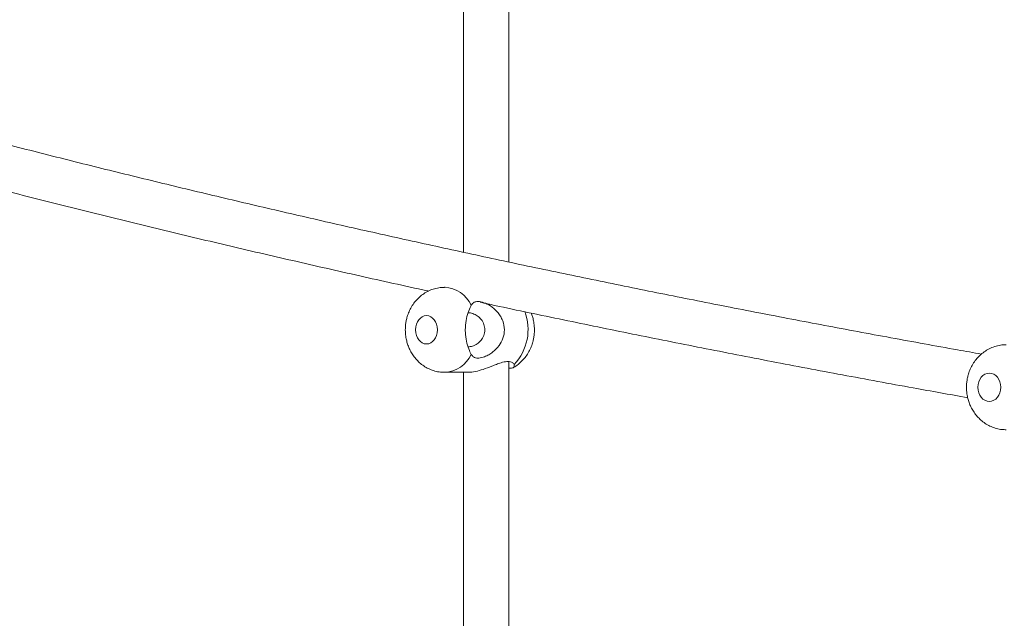
# Model space of a CAD drawing. Units: millimetres. Extents: x 5827.1 to 5837.4, y 3428.7 to 3437.2.
# Drawn here: x 5830.8 to 5831.1, y 3432.8 to 3433 of the extents above; entities that cross this region are included whole.
import ezdxf

# ---------------------------------------------------------------- set-up
doc = ezdxf.new("R2010")
doc.units = ezdxf.units.MM

msp = doc.modelspace()

# ---------------------------------------------------------------- linework, layer by layer
at = {"color": 7, "linetype": 'Continuous', "lineweight": 15}
for p, q in [((5830.95352826293, 3432.95881571159, 0.3034205317279657), (5830.95352826293, 3433.129530209156, 0.3034205317279657)), ((5830.937528468924, 3433.125738876911, 0.3034205317279657), (5830.937528468924, 3432.962258475872, 0.3034205317279657)), ((5830.931024410086, 3432.949887055011, 0.3034205317279657), (5830.930853225546, 3432.949887055011, 0.3034205317279657)), ((5830.95352826293, 3432.745308059307, 0.3034205317279657), (5830.95352826293, 3432.923634785267, 0.3034205317279657)), ((5830.930853225546, 3432.919887083622, 0.3034205317279657), (5830.939157344656, 3432.919887083622, 0.3034205317279657)), ((5830.937528468924, 3432.919887083622, 0.3034205317279657), (5830.937528468924, 3432.747590917202, 0.3034205317279657))]:
    msp.add_line(p, q, dxfattribs=at)
at = {"color": 8, "linetype": 'Continuous', "lineweight": 15}
for centre, radius, start, end in [((5830.930252849897, 3432.938809495723, 0.3034205317279657), 0.01109338103813443, 25.28244710620123, 86.9395552231442), ((5830.942536689332, 3432.934950539948, 0.3034205317279657), 0.01779574162024644, 316.2280396694821, 21.17312500917884), ((5830.930254538272, 3432.9309630121, 0.3034205317279657), 0.01109120882885451, 273.0079092486404, 334.7208886921549)]:
    msp.add_arc(centre, radius, start, end, dxfattribs=at)
at = {"color": 7, "linetype": 'Continuous', "lineweight": 15}
for points, knots in [([(5831.120363571005, 3432.926324146839, 0.3034205317279657), (5831.117551153754, 3432.926820046276, 0.3034205317279657), (5831.106843358607, 3432.928708098119, 0.3034205317279657), (5831.088384785117, 3432.93207655929, 0.3034205317279657), (5831.064989618392, 3432.936429028487, 0.3034205317279657), (5831.04174733605, 3432.940873050061, 0.3034205317279657), (5831.018649497789, 3432.945399753969, 0.3034205317279657), (5830.995702473819, 3432.950011222588, 0.3034205317279657), (5830.972908785056, 3432.954705944466, 0.3034205317279657), (5830.950272008933, 3432.959483592263, 0.3034205317279657), (5830.927795066663, 3432.964343471642, 0.3034205317279657), (5830.905481121861, 3432.969284842069, 0.3034205317279657), (5830.883334051451, 3432.974307186128, 0.3034205317279657), (5830.861355708839, 3432.979409558613, 0.3034205317279657), (5830.839550509565, 3432.984591715093, 0.3034205317279657), (5830.817919013254, 3432.98985192946, 0.3034205317279657), (5830.796472423282, 3432.9951928998, 0.3034205317279657), (5830.776913991827, 3433.000162080055, 0.3034205317279657), (5830.764590290588, 3433.003385789149, 0.3034205317279657), (5830.759283878165, 3433.004773872944, 0.3034205317279657)], [0, 0, 0, 0, 0.02208394341738101, 0.08408081767840031, 0.1460927284639889, 0.2081175861477561, 0.2701545237771498, 0.3322021186244907, 0.3942592141569569, 0.4563247161020541, 0.5183981811603816, 0.5804781936686333, 0.6425627396444242, 0.7046528923948553, 0.76674651349599, 0.8288428143252032, 0.89094043427722, 0.953040484898301, 1, 1, 1, 1]), ([(5830.757212020712, 3432.988778132053, 0.3034205317279657), (5830.758909696765, 3432.988330479552, 0.3034205317279657), (5830.768063861711, 3432.985916659304, 0.3034205317279657), (5830.784879517824, 3432.98162183551, 0.3034205317279657), (5830.8076660938, 3432.975898906428, 0.3034205317279657), (5830.830672117451, 3432.970271261966, 0.3034205317279657), (5830.853874655785, 3432.964731040749, 0.3034205317279657), (5830.877269592529, 3432.959278238757, 0.3034205317279657), (5830.900881090015, 3432.953926649946, 0.3034205317279657), (5830.916865528035, 3432.950352567551, 0.3034205317279657), (5830.925031825259, 3432.94859009097, 0.3034205317279657), (5830.925206519919, 3432.948552387806, 0.3034205317279657)], [0, 0, 0, 0, 0.03140276439252089, 0.1693291748027978, 0.3072569499251984, 0.4451882368817547, 0.5831226678422046, 0.7210661769276747, 0.8590185141414721, 0.996984102821153, 1, 1, 1, 1]), ([(5830.93084082778, 3432.949857610317, 0.3034205317279657), (5830.930669624479, 3432.949866215448, 0.3034205317279657), (5830.929820412795, 3432.949908899076, 0.3034205317279657), (5830.928279997477, 3432.949669079182, 0.3034205317279657), (5830.926264176236, 3432.949115536381, 0.3034205317279657), (5830.924391171825, 3432.948233109795, 0.3034205317279657), (5830.922706992563, 3432.94710694537, 0.3034205317279657), (5830.921241151084, 3432.945789729823, 0.3034205317279657), (5830.919966405381, 3432.944276893713, 0.3034205317279657), (5830.918913139681, 3432.942617725602, 0.3034205317279657), (5830.918108979119, 3432.940896599203, 0.3034205317279657), (5830.917586882277, 3432.939319062437, 0.3034205317279657), (5830.917262302544, 3432.937887224727, 0.3034205317279657), (5830.917048860322, 3432.936465550592, 0.3034205317279657), (5830.9170193607, 3432.935449895686, 0.3034205317279657), (5830.917003013449, 3432.934887069317, 0.3034205317279657)], [0, 0, 0, 0, 0.02282380614446346, 0.1132118525589177, 0.2056944352247145, 0.3009402928655699, 0.387435774183883, 0.474552034286072, 0.562030912421631, 0.6491094542961665, 0.7338364971205115, 0.8119839520862564, 0.8671168418109461, 0.9263626405140369, 1, 1, 1, 1]), ([(5830.940283634024, 3432.926226752849, 0.3034205317279657), (5830.939978898333, 3432.926825985977, 0.3034205317279657), (5830.939369390066, 3432.92802452476, 0.3034205317279657), (5830.938530228718, 3432.93082066468, 0.3034205317279657), (5830.938211865357, 3432.933227482288, 0.3034205317279657), (5830.938156307572, 3432.935693045012, 0.3034205317279657), (5830.938376700883, 3432.938199876208, 0.3034205317279657), (5830.93914100475, 3432.94111818983, 0.3034205317279657), (5830.939861211295, 3432.942776267778, 0.3034205317279657), (5830.940218090081, 3432.943427636882, 0.3034205317279657), (5830.940283634024, 3432.943547266575, 0.3034205317279657)], [0, 0, 0, 0, 0.152913742707478, 0.3058459930243242, 0.4587449840576622, 0.5000434015383959, 0.6558161098608506, 0.811659763783758, 0.9654096509138326, 1, 1, 1, 1]), ([(5830.940283634024, 3432.943547266575, 0.3034205317279657), (5830.940585738073, 3432.943951006566, 0.3034205317279657), (5830.94113661515, 3432.944687213536, 0.3034205317279657), (5830.942676777961, 3432.94500190957, 0.3034205317279657), (5830.944723284377, 3432.944595019075, 0.3034205317279657), (5830.947174619235, 3432.943356876624, 0.3034205317279657), (5830.949176249354, 3432.941662222795, 0.3034205317279657), (5830.950592783285, 3432.939780468878, 0.3034205317279657), (5830.951641575092, 3432.937690714879, 0.3034205317279657), (5830.952166257237, 3432.934954480176, 0.3034205317279657), (5830.951615117721, 3432.931877058157, 0.3034205317279657), (5830.95013343237, 3432.92916513834, 0.3034205317279657), (5830.948272460867, 3432.927286906489, 0.3034205317279657), (5830.946472101983, 3432.926065244749, 0.3034205317279657), (5830.944766113064, 3432.925238058968, 0.3034205317279657), (5830.943463241251, 3432.924914163335, 0.3034205317279657), (5830.942125858247, 3432.924862620379, 0.3034205317279657), (5830.941062108043, 3432.925133066914, 0.3034205317279657), (5830.940527050034, 3432.925884775264, 0.3034205317279657), (5830.940283634024, 3432.926226752849, 0.3034205317279657)], [0, 0, 0, 0, 0.06805293872841517, 0.1240923588597671, 0.1917130868680953, 0.2588697718736008, 0.3365252928712535, 0.3802800120774554, 0.4256214991838322, 0.4999364046383673, 0.5695161634906998, 0.63885983624056, 0.7141720582899898, 0.7571985359365314, 0.8015845236172303, 0.8638878415688352, 0.8759490644452252, 0.9435650281598515, 1, 1, 1, 1]), ([(5830.94340024169, 3432.944622772785, 0.3034205317279657), (5830.945151075979, 3432.944243865412, 0.3034205317279657), (5830.95488919296, 3432.942136387655, 0.3034205317279657), (5830.972795816873, 3432.938390808784, 0.3034205317279657), (5830.997126843121, 3432.933391548822, 0.3034205317279657), (5831.021654303296, 3432.928493628768, 0.3034205317279657), (5831.046354267421, 3432.923686660063, 0.3034205317279657), (5831.071235473436, 3432.918978077138, 0.3034205317279657), (5831.094283181618, 3432.914719856072, 0.3034205317279657), (5831.109110387922, 3432.91207591661, 0.3034205317279657), (5831.11552367385, 3432.910932320209, 0.3034205317279657)], [0, 0, 0, 0, 0.03138238714597229, 0.1745484190540829, 0.3177365068718594, 0.4609499369843277, 0.6041907195710059, 0.747462217813931, 0.8907685661199843, 1, 1, 1, 1]), ([(5830.92832256587, 3432.934887047541, 0.3034205317279657), (5830.92832256587, 3432.93764662259, 0.3034205317279657), (5830.926597455734, 3432.939887047541, 0.3034205317279657), (5830.922347752222, 3432.939887047541, 0.3034205317279657), (5830.920622642086, 3432.93764662259, 0.3034205317279657), (5830.920622642086, 3432.934887047541, 0.3034205317279657)], [0, 0, 0, 0, 0.5, 0.5, 1, 1, 1, 1]), ([(5830.939174987631, 3432.928904074283, 0.3034205317279657), (5830.93967505626, 3432.928943857611, 0.3034205317279657), (5830.940713367979, 3432.929026461263, 0.3034205317279657), (5830.942402993825, 3432.92982864591, 0.3034205317279657), (5830.943843135288, 3432.931130807737, 0.3034205317279657), (5830.944814485798, 3432.932873395956, 0.3034205317279657), (5830.945158061482, 3432.934853368341, 0.3034205317279657), (5830.944826604605, 3432.936860855995, 0.3034205317279657), (5830.943877540943, 3432.938605789711, 0.3034205317279657), (5830.942439805276, 3432.939924483989, 0.3034205317279657), (5830.940817411955, 3432.940661132132, 0.3034205317279657), (5830.939651518577, 3432.940963898274, 0.3034205317279657), (5830.939171971154, 3432.940876640036, 0.3034205317279657), (5830.939143039542, 3432.940871375652, 0.3034205317279657)], [0, 0, 0, 0, 0.09528274208512495, 0.1978392204708125, 0.2967687137686489, 0.3931133536484669, 0.4988173975269667, 0.5993544740937709, 0.6999985465415299, 0.7988019106139368, 0.8951336398872114, 0.9936732995739604, 0.9999999999999999, 0.9999999999999999, 0.9999999999999999, 0.9999999999999999]), ([(5830.955097057181, 3432.921563762279, 0.3034205317279657), (5830.955135446518, 3432.921581523626, 0.3034205317279657), (5830.955763440722, 3432.921872073631, 0.3034205317279657), (5830.956854946011, 3432.922686922968, 0.3034205317279657), (5830.958333051012, 3432.923979081795, 0.3034205317279657), (5830.95960462448, 3432.925498579447, 0.3034205317279657), (5830.9606585802, 3432.927156020573, 0.3034205317279657), (5830.961462786313, 3432.928877626263, 0.3034205317279657), (5830.961984244216, 3432.930455060455, 0.3034205317279657), (5830.962310663823, 3432.931886906469, 0.3034205317279657), (5830.9625167445, 3432.933308662981, 0.3034205317279657), (5830.962607433987, 3432.935086897509, 0.3034205317279657), (5830.96249503357, 3432.936723891044, 0.3034205317279657), (5830.962228489906, 3432.938283254912, 0.3034205317279657), (5830.961936639966, 3432.939506013595, 0.3034205317279657), (5830.961604090932, 3432.940388694377, 0.3034205317279657), (5830.961451389151, 3432.940794008823, 0.3034205317279657)], [0, 0, 0, 0, 0.005811845232538471, 0.09507340669078264, 0.1849707362308304, 0.2752391472557583, 0.3651037492048185, 0.4525364952429498, 0.5331795385474546, 0.5900726848434781, 0.6512104597398916, 0.7271994698834574, 0.8302241534003156, 0.871953472003697, 0.9412028576630841, 1, 1, 1, 1]), ([(5830.917003013449, 3432.934887069317, 0.3034205317279657), (5830.917031841609, 3432.934123454552, 0.3034205317279657), (5830.917072345697, 3432.933050561966, 0.3034205317279657), (5830.917343228986, 3432.931490200401, 0.3034205317279657), (5830.917666859362, 3432.930177176188, 0.3034205317279657), (5830.918206490664, 3432.928658548904, 0.3034205317279657), (5830.918935906283, 3432.927132917394, 0.3034205317279657), (5830.919876583884, 3432.925635123254, 0.3034205317279657), (5830.921025318153, 3432.924221115199, 0.3034205317279657), (5830.922375646384, 3432.922939002078, 0.3034205317279657), (5830.923911461389, 3432.921831867893, 0.3034205317279657), (5830.925611862643, 3432.920936269729, 0.3034205317279657), (5830.927448321939, 3432.920297414157, 0.3034205317279657), (5830.929206443427, 3432.919932135904, 0.3034205317279657), (5830.930345579238, 3432.919922095493, 0.3034205317279657), (5830.930828430014, 3432.919917839618, 0.3034205317279657)], [0, 0, 0, 0, 0.09989880834139536, 0.1403596363827048, 0.2074997915295816, 0.2772884512892607, 0.3521571948775364, 0.4302921532702619, 0.5108805098204213, 0.5933122730039501, 0.6771519652737514, 0.7622057523199443, 0.8483797841267169, 0.9357320362655744, 1, 1, 1, 1]), ([(5830.920622642086, 3432.934887047541, 0.3034205317279657), (5830.920622642086, 3432.932127472491, 0.3034205317279657), (5830.922347752222, 3432.92988704754, 0.3034205317279657), (5830.926597455734, 3432.92988704754, 0.3034205317279657), (5830.92832256587, 3432.932127472491, 0.3034205317279657), (5830.92832256587, 3432.934887047541, 0.3034205317279657)], [0, 0, 0, 0, 0.5, 0.5, 1, 1, 1, 1]), ([(5831.129084922629, 3432.92958595142, 0.3034205317279657), (5831.128925172, 3432.929594248294, 0.3034205317279657), (5831.128080801196, 3432.929638101884, 0.3034205317279657), (5831.126537599638, 3432.929402736227, 0.3034205317279657), (5831.124499155208, 3432.928855388187, 0.3034205317279657), (5831.122603092013, 3432.92797816719, 0.3034205317279657), (5831.120897121757, 3432.92685721797, 0.3034205317279657), (5831.1194115062, 3432.925546137531, 0.3034205317279657), (5831.118118276961, 3432.924039610625, 0.3034205317279657), (5831.117046006874, 3432.922386830925, 0.3034205317279657), (5831.11622233356, 3432.920664947549, 0.3034205317279657), (5831.115685861631, 3432.919080232106, 0.3034205317279657), (5831.115350999801, 3432.917643159729, 0.3034205317279657), (5831.115130815411, 3432.916210630099, 0.3034205317279657), (5831.115099913241, 3432.915187241414, 0.3034205317279657), (5831.115082599478, 3432.914613860698, 0.3034205317279657)], [0, 0, 0, 0, 0.02118515275785745, 0.1119752990326296, 0.2048569861448948, 0.3004834251438822, 0.387098956498682, 0.474165581795452, 0.5614113716758729, 0.6481658318644598, 0.732611892827623, 0.8112196028703722, 0.8666178982329379, 0.9252691318104522, 1, 1, 1, 1]), ([(5830.939157344656, 3432.919896739574, 0.3034205317279657), (5830.939202868115, 3432.919893661566, 0.3034205317279657), (5830.939939309056, 3432.919843868081, 0.3034205317279657), (5830.94174888933, 3432.920137581061, 0.3034205317279657), (5830.944561622008, 3432.920922892061, 0.3034205317279657), (5830.947084782246, 3432.921894686309, 0.3034205317279657), (5830.949190999439, 3432.922718732019, 0.3034205317279657), (5830.951036942069, 3432.923374888219, 0.3034205317279657), (5830.952385994165, 3432.923678724888, 0.3034205317279657), (5830.953745501087, 3432.923731890152, 0.3034205317279657), (5830.954815340509, 3432.923464806217, 0.3034205317279657), (5830.955208234934, 3432.922897644623, 0.3034205317279657), (5830.955386974173, 3432.922639626117, 0.3034205317279657)], [0, 0, 0, 0, 0.008788899724648436, 0.1421795655398965, 0.2751714459764838, 0.4258030871588085, 0.5116850574171561, 0.6002472716929966, 0.7251298667837823, 0.7519712067541584, 0.8871644003211764, 1, 1, 1, 1]), ([(5830.955386974173, 3432.922639626117, 0.3034205317279657), (5830.955461645804, 3432.922330411066, 0.3034205317279657), (5830.955610998851, 3432.921711940439, 0.3034205317279657), (5830.954862130349, 3432.921378921698, 0.3034205317279657), (5830.953857863246, 3432.921323863477, 0.3034205317279657), (5830.95352826293, 3432.921305793377, 0.3034205317279657)], [0, 0, 0, 0, 0.4018108819715814, 0.8036744196251767, 1, 1, 1, 1]), ([(5831.127164712211, 3432.914613872902, 0.3034205317279657), (5831.127164712211, 3432.917373447952, 0.3034205317279657), (5831.125364497603, 3432.919613872902, 0.3034205317279657), (5831.12092977881, 3432.919613872902, 0.3034205317279657), (5831.119129564202, 3432.917373447952, 0.3034205317279657), (5831.119129564202, 3432.914613872902, 0.3034205317279657)], [0, 0, 0, 0, 0.5, 0.5, 1, 1, 1, 1]), ([(5831.115082599478, 3432.914613860698, 0.3034205317279657), (5831.115111917471, 3432.913850313139, 0.3034205317279657), (5831.115153090233, 3432.912778024097, 0.3034205317279657), (5831.115427371608, 3432.9112189621, 0.3034205317279657), (5831.115756022975, 3432.909908073174, 0.3034205317279657), (5831.116302204445, 3432.90839154072, 0.3034205317279657), (5831.117041083033, 3432.906868503516, 0.3034205317279657), (5831.117991910455, 3432.90537292669, 0.3034205317279657), (5831.119151940117, 3432.903960715505, 0.3034205317279657), (5831.120514407744, 3432.902679430539, 0.3034205317279657), (5831.122063639653, 3432.901572426729, 0.3034205317279657), (5831.123777705277, 3432.900674963035, 0.3034205317279657), (5831.125629027968, 3432.900032348184, 0.3034205317279657), (5831.127412035372, 3432.899662109546, 0.3034205317279657), (5831.12857166401, 3432.899649127771, 0.3034205317279657), (5831.129069187003, 3432.899643558117, 0.3034205317279657)], [0, 0, 0, 0, 0.09952223583870283, 0.1397641856714892, 0.2065765211147166, 0.2760361022441122, 0.3505892074270398, 0.4284297364041937, 0.5087879839201869, 0.591086777270207, 0.6749253005026029, 0.7600809651618715, 0.8464521671025375, 0.9341223777451503, 0.9999999999999999, 0.9999999999999999, 0.9999999999999999, 0.9999999999999999]), ([(5831.119129564202, 3432.914613872902, 0.3034205317279657), (5831.119129564202, 3432.911854297852, 0.3034205317279657), (5831.12092977881, 3432.909613872902, 0.3034205317279657), (5831.125364497603, 3432.909613872902, 0.3034205317279657), (5831.127164712211, 3432.911854297852, 0.3034205317279657), (5831.127164712211, 3432.914613872902, 0.3034205317279657)], [0, 0, 0, 0, 0.5, 0.5, 1, 1, 1, 1])]:
    msp.add_open_spline(points, degree=3, knots=knots, dxfattribs=at)

doc.saveas('drawing.dxf')
